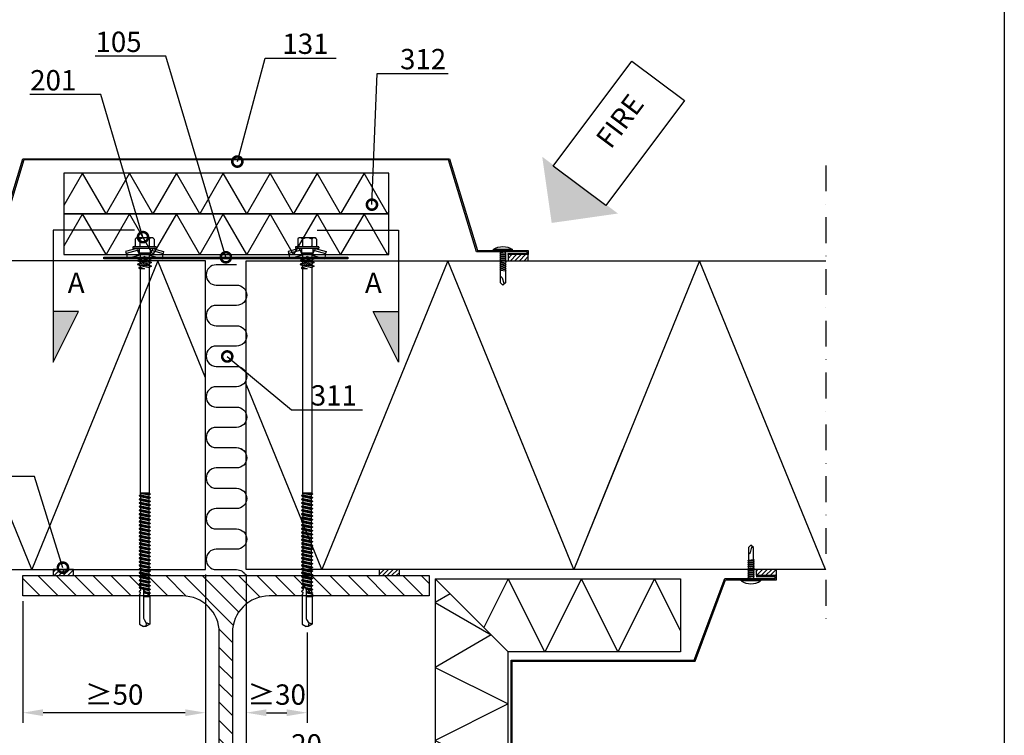
# Model space of a CAD drawing. Units: millimetres. Extents: x 518 to 8757, y 46 to 7726.
# Drawn here: x 4343 to 4828, y 5645 to 5998 of the extents above; entities that cross this region are included whole.
import ezdxf
from ezdxf import colors
from ezdxf.entities.mleader import LeaderData, LeaderLine
from ezdxf.enums import TextEntityAlignment as Align
from ezdxf.math import Vec2, Vec3

# ---------------------------------------------------------------- set-up
doc = ezdxf.new("R2010")
doc.units = ezdxf.units.MM
doc.linetypes.add('DASHDOT', pattern=[25.4, 12.7, -6.35, 0, -6.35])
doc.layers.get('0').update_dxf_attribs({"color": 1})
for name, color, linetype in [('S-2_EN', 7, 'Continuous'), ('S-ANNOTATION', 7, 'Continuous'), ('S-CONNECTORS', 7, 'Continuous'), ('S-DIMENSION', 7, 'Continuous'), ('S-FACADE', 7, 'Continuous'), ('S-FRAME', 4, 'Continuous'), ('S-MATERIALS', 2, 'Continuous'), ('S-TEXT', 4, 'Continuous'), ('S-TEXT_EN', 4, 'Continuous')]:
    doc.layers.add(name, color=color, linetype=linetype)
doc.styles.add('Ruukki_det', font='arial.ttf')
doc.styles.add('Ruukki_nimio', font='arial.ttf')
doc.styles.get("Standard").update_dxf_attribs({"font": 'arial.ttf'})
doc.dimstyles.new('Ruukki_det', dxfattribs={"dimtxt": 2.5, "dimasz": 2.5, "dimexe": 1.25, "dimexo": 0.625, "dimtad": 1, "dimdec": 0, "dimtxsty": 'Standard', "dimcen": 2.5, "dimadec": 0, "dimazin": 0, "dimtfac": 1, "dimtdec": 0, "dimtmove": 0, "dimatfit": 3, "dimldrblk": 'DOTSMALL', "dimfxl": 1, "dimarcsym": 0})

# ---------------------------------------------------------------- blocks, each defined once
blk = doc.blocks.new('SDT14-S19-55_186(150)')
for p, q in [((-4, 10.274188), (-4.400802, 9.918457)), ((4, 10.274188), (-4, 10.274188)), ((4, 10.274188), (4.400802, 9.918457)), ((-3.90882, 5.024188), (-9.35, 3.566229)), ((-5.75, 5.724188), (-5.75, 5.224188)), ((5.55, 5.924188), (-5.55, 5.924188)), ((5.55, 5.024188), (-5.55, 5.024188)), ((-4.618802, 9.674188), (-4.618802, 6.324188)), ((-3.90882, 5.024188), (-3.65, 4.058258)), ((-2.309401, 9.674188), (-2.309401, 6.324188)), ((2.309401, 9.674188), (2.309401, 6.324188)), ((3.90882, 5.024188), (3.65, 4.058258)), ((3.90882, 5.024188), (9.35, 3.566229)), ((4.618802, 9.674188), (4.618802, 6.324188)), ((5.75, 5.724188), (5.75, 5.224188)), ((-9.35, 3.566229), (-9.09118, 2.600299)), ((-3.65, 4.058258), (-9.09118, 2.600299)), ((-8.825993, 2.176154), (-8.75, 0)), ((-2.45, 1.688079), (-8.75, 0)), ((-2.25, 0), (-8.75, 0)), ((-2.76, 4.058258), (-3.65, 4.058258)), ((-3.274515, 3.751722), (-2.45, 1.688079)), ((-2.76, 4.724188), (-2.76, 2.684188)), ((-2.76, 2.684188), (-2.25, 2.174188)), ((2.76, 2.684188), (-2.76, 2.684188)), ((-2.25, 1.688079), (-2.45, 1.688079)), ((-2.25, 2.174188), (-2.25, -0.321347)), ((2.25, 2.174188), (-2.25, 2.174188)), ((-0.047427, 0.446202), (-0.050882, 0.41986)), ((-0.050882, 0.41986), (-0.040703, 0.39532)), ((-0.031264, 0.467287), (-0.047427, 0.446202)), ((-0.040703, 0.39532), (-0.019618, 0.379157)), ((-0.006724, 0.477466), (-0.031264, 0.467287)), ((-0.019618, 0.379157), (3.45, -0.075916)), ((-0.006724, 0.477466), (3.45, 0.024084)), ((0.117826, 1.012457), (2.25, 0.583653)), ((2.76, 2.684188), (2.25, 2.174188)), ((2.25, 2.174188), (2.25, 0.583653)), ((2.45, 1.688079), (2.25, 1.688079)), ((2.25, 0.583653), (3.45, 0.024084)), ((3.274515, 3.751722), (2.45, 1.688079)), ((2.45, 1.688079), (8.75, 0)), ((2.76, 4.724188), (2.76, 2.684188)), ((3.65, 4.058258), (2.76, 4.058258)), ((3.45, 0.024084), (3.45, -0.075916)), ((8.75, 0), (3.45, 0)), ((3.65, 4.058258), (9.09118, 2.600299)), ((8.825993, 2.176154), (8.75, 0)), ((9.35, 3.566229), (9.09118, 2.600299)), ((-2.25, -0.321347), (-3.45, -0.880916)), ((-3.45, -0.880916), (-3.45, -0.980916)), ((-3.45, -0.880916), (3.45, -1.785916)), ((-3.45, -0.980916), (-2.25, -1.540485)), ((-3.45, -0.980916), (3.45, -1.885916)), ((-2.25, -2.131347), (-3.45, -2.690916)), ((-3.45, -2.690916), (3.45, -3.595916)), ((-3.45, -2.690916), (-3.45, -2.790916)), ((-3.45, -2.790916), (3.45, -3.695916)), ((-3.45, -2.790916), (-2.25, -3.350485)), ((-2.25, -4.098416), (-2.85, -4.3782)), ((-2.85, -4.3782), (-2.85, -4.723631)), ((-2.85, -4.3782), (0, -5.003416)), ((-2.85, -4.723631), (-2.25, -5.003416)), ((-2.85, -4.723631), (0, -5.003416)), ((-2.25, -0.321347), (2.25, -1.226347)), ((-2.25, -1.540485), (-2.25, -2.131347)), ((-2.25, -1.540485), (2.25, -2.445485)), ((-2.25, -2.131347), (2.25, -3.036347)), ((-2.25, -3.350485), (2.25, -4.255485)), ((-2.25, -3.350485), (-2.25, -4.098416)), ((-2.25, -4.098416), (0, -5.003416)), ((-0.117826, -0.159289), (2.25, -0.635485)), ((3.45, -0.075916), (2.25, -0.635485)), ((2.25, -0.635485), (2.25, -1.226347)), ((2.25, -1.226347), (3.45, -1.785916)), ((3.45, -1.885916), (2.25, -2.445485)), ((2.25, -2.445485), (2.25, -3.036347)), ((2.25, -3.036347), (3.45, -3.595916)), ((3.45, -3.695916), (2.25, -4.255485)), ((2.25, -4.255485), (2.25, -115.397396)), ((3.45, -1.785916), (3.45, -1.885916)), ((3.45, -3.595916), (3.45, -3.695916)), ((0, -5.003416), (-2.25, -5.003416)), ((-2.25, -5.003416), (-2.25, -115.397396)), ((-2.035, -116.178266), (-2.7, -116.562203)), ((2.25, -115.397396), (-2.25, -115.397396)), ((-2.25, -115.397396), (2.7, -115.657203)), ((-2.25, -115.397396), (2.7, -115.807203)), ((-2.25, -115.397396), (2.035, -116.191141)), ((-2.25, -115.397396), (-2.035, -116.178266)), ((-2.035, -116.178266), (2.035, -117.083266)), ((2.7, -115.807203), (2.035, -116.191141)), ((2.035, -116.191141), (2.035, -117.083266)), ((2.25, -115.397396), (2.7, -115.657203)), ((2.7, -115.657203), (2.7, -115.807203)), ((-2.7, -116.562203), (2.7, -117.467203)), ((-2.7, -116.562203), (-2.7, -116.712203)), ((-2.7, -116.712203), (2.7, -117.617203)), ((-2.7, -116.712203), (-2.035, -117.096141)), ((-2.035, -117.988266), (-2.7, -118.372203)), ((-2.7, -118.372203), (-2.7, -118.522203)), ((-2.7, -118.372203), (2.7, -119.277203)), ((-2.7, -118.522203), (-2.035, -118.906141)), ((-2.7, -118.522203), (2.7, -119.427203)), ((-2.035, -119.798266), (-2.7, -120.182203)), ((-2.7, -120.182203), (2.7, -121.087203)), ((-2.7, -120.182203), (-2.7, -120.332203)), ((-2.7, -120.332203), (2.7, -121.237203)), ((-2.7, -120.332203), (-2.035, -120.716141)), ((-2.035, -117.096141), (-2.035, -117.988266)), ((-2.035, -117.096141), (2.035, -118.001141)), ((-2.035, -117.988266), (2.035, -118.893266)), ((-2.035, -118.906141), (2.035, -119.811141)), ((-2.035, -118.906141), (-2.035, -119.798266)), ((-2.035, -119.798266), (2.035, -120.703266)), ((-2.035, -120.716141), (2.035, -121.621141)), ((-2.035, -120.716141), (-2.035, -121.608266)), ((2.035, -117.083266), (2.7, -117.467203)), ((2.7, -117.617203), (2.035, -118.001141)), ((2.035, -118.001141), (2.035, -118.893266)), ((2.035, -118.893266), (2.7, -119.277203)), ((2.7, -119.427203), (2.035, -119.811141)), ((2.035, -119.811141), (2.035, -120.703266)), ((2.035, -120.703266), (2.7, -121.087203)), ((2.7, -117.467203), (2.7, -117.617203)), ((2.7, -119.277203), (2.7, -119.427203)), ((2.7, -121.087203), (2.7, -121.237203)), ((-2.035, -121.608266), (-2.7, -121.992203)), ((-2.7, -121.992203), (-2.7, -122.142203)), ((-2.7, -121.992203), (2.7, -122.897203)), ((-2.7, -122.142203), (-2.035, -122.526141)), ((-2.7, -122.142203), (2.7, -123.047203)), ((-2.035, -123.418266), (-2.7, -123.802203)), ((-2.7, -123.802203), (2.7, -124.707203)), ((-2.7, -123.802203), (-2.7, -123.952203)), ((-2.7, -123.952203), (2.7, -124.857203)), ((-2.7, -123.952203), (-2.035, -124.336141)), ((-2.035, -125.228266), (-2.7, -125.612203)), ((-2.7, -125.612203), (-2.7, -125.762203)), ((-2.7, -125.612203), (2.7, -126.517203)), ((-2.7, -125.762203), (-2.035, -126.146141)), ((-2.7, -125.762203), (2.7, -126.667203)), ((-2.035, -121.608266), (2.035, -122.513266)), ((-2.035, -122.526141), (-2.035, -123.418266)), ((-2.035, -122.526141), (2.035, -123.431141)), ((-2.035, -123.418266), (2.035, -124.323266)), ((-2.035, -124.336141), (2.035, -125.241141)), ((-2.035, -124.336141), (-2.035, -125.228266)), ((-2.035, -125.228266), (2.035, -126.133266)), ((2.7, -121.237203), (2.035, -121.621141)), ((2.035, -121.621141), (2.035, -122.513266)), ((2.035, -122.513266), (2.7, -122.897203)), ((2.7, -123.047203), (2.035, -123.431141)), ((2.035, -123.431141), (2.035, -124.323266)), ((2.035, -124.323266), (2.7, -124.707203)), ((2.7, -124.857203), (2.035, -125.241141)), ((2.035, -125.241141), (2.035, -126.133266)), ((2.7, -122.897203), (2.7, -123.047203)), ((2.7, -124.707203), (2.7, -124.857203)), ((-2.035, -127.038266), (-2.7, -127.422203)), ((-2.7, -127.422203), (2.7, -128.327203)), ((-2.7, -127.422203), (-2.7, -127.572203)), ((-2.7, -127.572203), (2.7, -128.477203)), ((-2.7, -127.572203), (-2.035, -127.956141)), ((-2.035, -128.848266), (-2.7, -129.232203)), ((-2.7, -129.232203), (-2.7, -129.382203)), ((-2.7, -129.232203), (2.7, -130.137203)), ((-2.7, -129.382203), (-2.035, -129.766141)), ((-2.7, -129.382203), (2.7, -130.287203)), ((-2.035, -130.658266), (-2.7, -131.042203)), ((-2.035, -126.146141), (-2.035, -127.038266)), ((-2.035, -126.146141), (2.035, -127.051141)), ((-2.035, -127.038266), (2.035, -127.943266)), ((-2.035, -127.956141), (2.035, -128.861141)), ((-2.035, -127.956141), (-2.035, -128.848266)), ((-2.035, -128.848266), (2.035, -129.753266)), ((-2.035, -129.766141), (-2.035, -130.658266)), ((-2.035, -129.766141), (2.035, -130.671141)), ((-2.035, -130.658266), (2.035, -131.563266)), ((2.035, -126.133266), (2.7, -126.517203)), ((2.7, -126.667203), (2.035, -127.051141)), ((2.035, -127.051141), (2.035, -127.943266)), ((2.035, -127.943266), (2.7, -128.327203)), ((2.7, -128.477203), (2.035, -128.861141)), ((2.035, -128.861141), (2.035, -129.753266)), ((2.035, -129.753266), (2.7, -130.137203)), ((2.7, -130.287203), (2.035, -130.671141)), ((2.035, -130.671141), (2.035, -131.563266)), ((2.7, -126.517203), (2.7, -126.667203)), ((2.7, -128.327203), (2.7, -128.477203)), ((2.7, -130.137203), (2.7, -130.287203)), ((-2.7, -131.042203), (2.7, -131.947203)), ((-2.7, -131.042203), (-2.7, -131.192203)), ((-2.7, -131.192203), (2.7, -132.097203)), ((-2.7, -131.192203), (-2.035, -131.576141)), ((-2.035, -132.468266), (-2.7, -132.852203)), ((-2.7, -132.852203), (-2.7, -133.002203)), ((-2.7, -132.852203), (2.7, -133.757203)), ((-2.7, -133.002203), (-2.035, -133.386141)), ((-2.7, -133.002203), (2.7, -133.907203)), ((-2.035, -134.278266), (-2.7, -134.662203)), ((-2.7, -134.662203), (2.7, -135.567203)), ((-2.7, -134.662203), (-2.7, -134.812203)), ((-2.7, -134.812203), (2.7, -135.717203)), ((-2.7, -134.812203), (-2.035, -135.196141)), ((-2.035, -131.576141), (2.035, -132.481141)), ((-2.035, -131.576141), (-2.035, -132.468266)), ((-2.035, -132.468266), (2.035, -133.373266)), ((-2.035, -133.386141), (-2.035, -134.278266)), ((-2.035, -133.386141), (2.035, -134.291141)), ((-2.035, -134.278266), (2.035, -135.183266)), ((-2.035, -135.196141), (2.035, -136.101141)), ((-2.035, -135.196141), (-2.035, -136.088266)), ((2.035, -131.563266), (2.7, -131.947203)), ((2.7, -132.097203), (2.035, -132.481141)), ((2.035, -132.481141), (2.035, -133.373266)), ((2.035, -133.373266), (2.7, -133.757203)), ((2.7, -133.907203), (2.035, -134.291141)), ((2.035, -134.291141), (2.035, -135.183266)), ((2.035, -135.183266), (2.7, -135.567203)), ((2.7, -135.717203), (2.035, -136.101141)), ((2.7, -131.947203), (2.7, -132.097203)), ((2.7, -133.757203), (2.7, -133.907203)), ((2.7, -135.567203), (2.7, -135.717203)), ((-2.035, -136.088266), (-2.7, -136.472203)), ((-2.7, -136.472203), (-2.7, -136.622203)), ((-2.7, -136.472203), (2.7, -137.377203)), ((-2.7, -136.622203), (-2.035, -137.006141)), ((-2.7, -136.622203), (2.7, -137.527203)), ((-2.035, -137.898266), (-2.7, -138.282203)), ((-2.7, -138.282203), (2.7, -139.187203)), ((-2.7, -138.282203), (-2.7, -138.432203)), ((-2.7, -138.432203), (2.7, -139.337203)), ((-2.7, -138.432203), (-2.035, -138.816141)), ((-2.035, -139.708266), (-2.7, -140.092203)), ((-2.7, -140.092203), (-2.7, -140.242203)), ((-2.7, -140.092203), (2.7, -140.997203)), ((-2.7, -140.242203), (-2.035, -140.626141)), ((-2.7, -140.242203), (2.7, -141.147203)), ((-2.035, -136.088266), (2.035, -136.993266)), ((-2.035, -137.006141), (-2.035, -137.898266)), ((-2.035, -137.006141), (2.035, -137.911141)), ((-2.035, -137.898266), (2.035, -138.803266)), ((-2.035, -138.816141), (2.035, -139.721141)), ((-2.035, -138.816141), (-2.035, -139.708266)), ((-2.035, -139.708266), (2.035, -140.613266)), ((2.035, -136.101141), (2.035, -136.993266)), ((2.035, -136.993266), (2.7, -137.377203)), ((2.7, -137.527203), (2.035, -137.911141)), ((2.035, -137.911141), (2.035, -138.803266)), ((2.035, -138.803266), (2.7, -139.187203)), ((2.7, -139.337203), (2.035, -139.721141)), ((2.035, -139.721141), (2.035, -140.613266)), ((2.7, -137.377203), (2.7, -137.527203)), ((2.7, -139.187203), (2.7, -139.337203)), ((-2.035, -141.518266), (-2.7, -141.902203)), ((-2.7, -141.902203), (2.7, -142.807203)), ((-2.7, -141.902203), (-2.7, -142.052203)), ((-2.7, -142.052203), (2.7, -142.957203)), ((-2.7, -142.052203), (-2.035, -142.436141)), ((-2.035, -143.328266), (-2.7, -143.712203)), ((-2.7, -143.712203), (-2.7, -143.862203)), ((-2.7, -143.712203), (2.7, -144.617203)), ((-2.7, -143.862203), (-2.035, -144.246141)), ((-2.7, -143.862203), (2.7, -144.767203)), ((-2.035, -145.138266), (-2.7, -145.522203)), ((-2.035, -140.626141), (-2.035, -141.518266)), ((-2.035, -140.626141), (2.035, -141.531141)), ((-2.035, -141.518266), (2.035, -142.423266)), ((-2.035, -142.436141), (2.035, -143.341141)), ((-2.035, -142.436141), (-2.035, -143.328266)), ((-2.035, -143.328266), (2.035, -144.233266)), ((-2.035, -144.246141), (-2.035, -145.138266)), ((-2.035, -144.246141), (2.035, -145.151141)), ((-2.035, -145.138266), (2.035, -146.043266)), ((2.035, -140.613266), (2.7, -140.997203)), ((2.7, -141.147203), (2.035, -141.531141)), ((2.035, -141.531141), (2.035, -142.423266)), ((2.035, -142.423266), (2.7, -142.807203)), ((2.7, -142.957203), (2.035, -143.341141)), ((2.035, -143.341141), (2.035, -144.233266)), ((2.035, -144.233266), (2.7, -144.617203)), ((2.7, -144.767203), (2.035, -145.151141)), ((2.035, -145.151141), (2.035, -146.043266)), ((2.7, -140.997203), (2.7, -141.147203)), ((2.7, -142.807203), (2.7, -142.957203)), ((2.7, -144.617203), (2.7, -144.767203)), ((-2.7, -145.522203), (2.7, -146.427203)), ((-2.7, -145.522203), (-2.7, -145.672203)), ((-2.7, -145.672203), (2.7, -146.577203)), ((-2.7, -145.672203), (-2.035, -146.056141)), ((-2.035, -146.948266), (-2.7, -147.332203)), ((-2.7, -147.332203), (-2.7, -147.482203)), ((-2.7, -147.332203), (2.7, -148.237203)), ((-2.7, -147.482203), (-2.035, -147.866141)), ((-2.7, -147.482203), (2.7, -148.387203)), ((-2.035, -148.758266), (-2.7, -149.142203)), ((-2.7, -149.142203), (2.7, -150.047203)), ((-2.7, -149.142203), (-2.7, -149.292203)), ((-2.7, -149.292203), (2.7, -150.197203)), ((-2.7, -149.292203), (-2.035, -149.676141)), ((-2.035, -146.056141), (2.035, -146.961141)), ((-2.035, -146.056141), (-2.035, -146.948266)), ((-2.035, -146.948266), (2.035, -147.853266)), ((-2.035, -147.866141), (-2.035, -148.758266)), ((-2.035, -147.866141), (2.035, -148.771141)), ((-2.035, -148.758266), (2.035, -149.663266)), ((-2.035, -149.676141), (2.035, -150.581141)), ((-2.035, -149.676141), (-2.035, -150.568266)), ((2.035, -146.043266), (2.7, -146.427203)), ((2.7, -146.577203), (2.035, -146.961141)), ((2.035, -146.961141), (2.035, -147.853266)), ((2.035, -147.853266), (2.7, -148.237203)), ((2.7, -148.387203), (2.035, -148.771141)), ((2.035, -148.771141), (2.035, -149.663266)), ((2.035, -149.663266), (2.7, -150.047203)), ((2.7, -150.197203), (2.035, -150.581141)), ((2.7, -146.427203), (2.7, -146.577203)), ((2.7, -148.237203), (2.7, -148.387203)), ((2.7, -150.047203), (2.7, -150.197203)), ((-2.035, -150.568266), (-2.7, -150.952203)), ((-2.7, -150.952203), (-2.7, -151.102203)), ((-2.7, -150.952203), (2.7, -151.857203)), ((-2.7, -151.102203), (-2.035, -151.486141)), ((-2.7, -151.102203), (2.7, -152.007203)), ((-2.035, -152.378266), (-2.7, -152.762203)), ((-2.7, -152.762203), (2.7, -153.667203)), ((-2.7, -152.762203), (-2.7, -152.912203)), ((-2.7, -152.912203), (2.7, -153.817203)), ((-2.7, -152.912203), (-2.035, -153.296141)), ((-2.035, -154.188266), (-2.7, -154.572203)), ((-2.7, -154.572203), (-2.7, -154.722203)), ((-2.7, -154.572203), (2.7, -155.477203)), ((-2.7, -154.722203), (-2.035, -155.106141)), ((-2.7, -154.722203), (2.7, -155.627203)), ((-2.035, -150.568266), (2.035, -151.473266)), ((-2.035, -151.486141), (-2.035, -152.378266)), ((-2.035, -151.486141), (2.035, -152.391141)), ((-2.035, -152.378266), (2.035, -153.283266)), ((-2.035, -153.296141), (2.035, -154.201141)), ((-2.035, -153.296141), (-2.035, -154.188266)), ((-2.035, -154.188266), (2.035, -155.093266)), ((-2.035, -155.106141), (-2.035, -155.998266)), ((-2.035, -155.106141), (2.035, -156.011141)), ((2.035, -150.581141), (2.035, -151.473266)), ((2.035, -151.473266), (2.7, -151.857203)), ((2.7, -152.007203), (2.035, -152.391141)), ((2.035, -152.391141), (2.035, -153.283266)), ((2.035, -153.283266), (2.7, -153.667203)), ((2.7, -153.817203), (2.035, -154.201141)), ((2.035, -154.201141), (2.035, -155.093266)), ((2.035, -155.093266), (2.7, -155.477203)), ((2.7, -151.857203), (2.7, -152.007203)), ((2.7, -153.667203), (2.7, -153.817203)), ((-2.035, -155.998266), (-2.7, -156.382203)), ((-2.7, -156.382203), (2.7, -157.287203)), ((-2.7, -156.382203), (-2.7, -156.532203)), ((-2.7, -156.532203), (2.7, -157.437203)), ((-2.7, -156.532203), (-2.035, -156.916141)), ((-2.035, -157.808266), (-2.7, -158.192203)), ((-2.7, -158.192203), (-2.7, -158.342203)), ((-2.7, -158.192203), (2.7, -159.097203)), ((-2.7, -158.342203), (-2.035, -158.726141)), ((-2.7, -158.342203), (2.7, -159.247203)), ((-2.035, -159.618266), (-2.7, -160.002203)), ((-2.035, -155.998266), (2.035, -156.903266)), ((-2.035, -156.916141), (2.035, -157.821141)), ((-2.035, -156.916141), (-2.035, -157.808266)), ((-2.035, -157.808266), (2.035, -158.713266)), ((-2.035, -158.726141), (-2.035, -159.618266)), ((-2.035, -158.726141), (2.035, -159.631141)), ((-2.035, -159.618266), (2.035, -160.523266)), ((2.7, -155.627203), (2.035, -156.011141)), ((2.035, -156.011141), (2.035, -156.903266)), ((2.035, -156.903266), (2.7, -157.287203)), ((2.7, -157.437203), (2.035, -157.821141)), ((2.035, -157.821141), (2.035, -158.713266)), ((2.035, -158.713266), (2.7, -159.097203)), ((2.7, -159.247203), (2.035, -159.631141)), ((2.035, -159.631141), (2.035, -160.523266)), ((2.7, -155.477203), (2.7, -155.627203)), ((2.7, -157.287203), (2.7, -157.437203)), ((2.7, -159.097203), (2.7, -159.247203)), ((-2.7, -160.002203), (2.7, -160.907203)), ((-2.7, -160.002203), (-2.7, -160.152203)), ((-2.7, -160.152203), (2.7, -161.057203)), ((-2.7, -160.152203), (-2.035, -160.536141)), ((-2.035, -161.428266), (-2.7, -161.812203)), ((-2.7, -161.812203), (-2.7, -161.962203)), ((-2.7, -161.812203), (-1.487016, -162.015491)), ((-2.7, -161.962203), (-2.035, -162.346141)), ((-2.7, -161.962203), (-1.703855, -162.12915)), ((-2.08559, -163.267473), (-2.7, -163.622203)), ((-2.7, -163.622203), (-2.7, -163.772203)), ((-2.7, -163.772203), (-2.188899, -164.067288)), ((-2.188899, -164.067288), (-2.34402, -165.268227)), ((-2.005276, -162.645694), (-2.08559, -163.267473)), ((-2.035, -160.536141), (2.035, -161.441141)), ((-2.035, -160.536141), (-2.035, -161.428266)), ((-2.035, -161.428266), (2.035, -162.333266)), ((-2.035, -162.346141), (-2.035, -162.875812)), ((-2.035, -162.346141), (-1.915832, -162.372639)), ((-0.775355, -162.13476), (2.7, -162.717203)), ((-0.60742, -162.312904), (2.7, -162.867203)), ((-0.476727, -162.692637), (0.347054, -162.875812)), ((-0.475, -162.744115), (-0.475, -176.87598)), ((0.347054, -162.875812), (-0.475, -162.875812)), ((-0.475, -163.633976), (2.211905, -164.245402)), ((-0.475, -163.995097), (2.7, -164.527203)), ((-0.475, -164.145097), (2.7, -164.677203)), ((-0.475, -164.389011), (2.297682, -164.909482)), ((0.347054, -162.875812), (2.080116, -163.225094)), ((2.035, -160.523266), (2.7, -160.907203)), ((2.7, -161.057203), (2.035, -161.441141)), ((2.035, -161.441141), (2.035, -162.333266)), ((2.035, -162.333266), (2.7, -162.717203)), ((2.7, -162.867203), (2.080116, -163.225094)), ((2.080116, -163.225094), (2.211905, -164.245402)), ((2.211905, -164.245402), (2.7, -164.527203)), ((2.7, -164.677203), (2.297682, -164.909482)), ((2.7, -160.907203), (2.7, -161.057203)), ((2.7, -162.717203), (2.7, -162.867203)), ((2.7, -164.527203), (2.7, -164.677203)), ((-2.34402, -165.268227), (-2.644227, -165.441551)), ((-2.644227, -165.441551), (-2.644227, -165.591551)), ((-2.644227, -165.591551), (-2.403719, -165.730408)), ((-2.403719, -165.730408), (-2.5, -166.475812)), ((-2.5, -166.475812), (-2.5, -179.835545)), ((-0.475, -165.65701), (2.473459, -166.270332)), ((-0.475, -165.805097), (2.543999, -166.311059)), ((-0.475, -165.955097), (2.519547, -166.456961)), ((-0.475, -166.023588), (2.5, -166.475812)), ((2.5, -166.475812), (-0.475, -166.475812)), ((2.297682, -164.909482), (2.473459, -166.270332)), ((2.473459, -166.270332), (2.543999, -166.311059)), ((2.55668, -166.443088), (2.5, -166.475812)), ((2.5, -166.475812), (2.5, -179.835545)), ((2.55668, -166.443088), (2.519547, -166.456961)), ((2.543999, -166.311059), (2.57458, -166.33628)), ((2.581901, -166.412507), (2.55668, -166.443088)), ((2.57458, -166.33628), (2.588453, -166.373413)), ((2.588453, -166.373413), (2.581901, -166.412507)), ((-0.274038, -177.62598), (0.769333, -179.433152)), ((-2.5, -179.835545), (-0.525, -180.975812)), ((0.525, -180.975812), (-0.525, -180.975812)), ((0.769333, -179.433152), (0.525, -180.975812)), ((2.5, -179.835545), (0.525, -180.975812))]:
    blk.add_line(p, q)
for points in [[(-2.309401, 6.324188), (-2.509401, 5.924188)], [(2.509401, 5.924188), (2.309401, 6.324188)]]:
    blk.add_lwpolyline(points)
for centre, radius, start, end in [((-3.464102, 8.863077), 1.411111, 131.590601, 144.914152), ((-3.464102, 8.863077), 1.411111, 35.085848, 131.590601), ((0, 5.529744), 4.744444, 60.872218, 119.127782), ((3.464102, 8.863077), 1.411111, 48.409399, 144.914152), ((3.464102, 8.863077), 1.411111, 35.085848, 48.409399), ((-5.55, 5.724188), 0.2, 90, 180), ((-5.55, 5.224188), 0.2, 180, 270), ((-5.018802, 6.324188), 0.4, 270, 0), ((-3.06, 4.724188), 0.3, 0, 90), ((3.06, 4.724188), 0.3, 90, 180), ((5.018802, 6.324188), 0.4, 180, 270), ((5.55, 5.724188), 0.2, 0, 90), ((5.55, 5.224188), 0.2, 270, 0), ((-9.325688, 2.158704), 0.5, 2, 62.029507), ((-3.73883, 3.566208), 0.500004, 21.77885, 79.766591), ((0, 0.426584), 0.597604, 78.628867, 258.628867), ((3.73883, 3.566208), 0.500004, 100.233409, 158.22115), ((9.325688, 2.158704), 0.5, 117.970493, 178), ((-1.243303, -162.744115), 0.768303, 0, 172.640046), ((1.025, -176.87598), 1.5, 180, 210), ((0.837577, -183.062582), 3.630072, 62.744528, 91.077193)]:
    blk.add_arc(centre, radius, start, end)
blk = doc.blocks.new('*D6')
at = {"layer": 'DefPoints', "color": 0, "transparency": 16777216}
for p in [(4454.32, 5727.03), (4484.32, 5698.63), (4484.32, 5656.59)]:
    blk.add_point(p, dxfattribs=at)
at = {"layer": 'S-DIMENSION', "lineweight": -2, "transparency": 16777216}
for p, q in [((4454.32, 5724.53), (4454.32, 5651.59)), ((4484.32, 5696.13), (4484.32, 5651.59)), ((4464.32, 5656.59), (4474.32, 5656.59))]:
    blk.add_line(p, q, dxfattribs=at)
at = {"layer": 'S-DIMENSION', "transparency": 16777216}
for points in [[(4464.32, 5658.26), (4464.32, 5654.92), (4454.32, 5656.59)], [(4474.32, 5658.26), (4474.32, 5654.92), (4484.32, 5656.59)]]:
    blk.add_solid(points, dxfattribs=at)
at = {"layer": 'S-DIMENSION', "transparency": 16777216, "insert": (4469.32, 5664.2), "char_height": 10, "attachment_point": 5}
blk.add_mtext('≥30', dxfattribs=at)
blk = doc.blocks.new('_DotSmall')
at = {"color": 0, "linetype": 'ByBlock', "const_width": 0.5}
blk.add_lwpolyline([(-0.0625, 0, 1), (0.0625, 0, 1)], format="xyb", close=True, dxfattribs=at)
blk = doc.blocks.new('*D7')
at = {"layer": 'DefPoints', "color": 0, "transparency": 16777216}
for p in [(4434.32, 5727.03), (4454.32, 5727.03), (4454.32, 5632.11)]:
    blk.add_point(p, dxfattribs=at)
at = {"layer": 'S-DIMENSION', "lineweight": -2, "transparency": 16777216}
for p, q in [((4434.32, 5724.53), (4434.32, 5627.11)), ((4454.32, 5724.53), (4454.32, 5627.11)), ((4424.32, 5632.11), (4414.32, 5632.11)), ((4434.32, 5632.11), (4454.32, 5632.11)), ((4464.32, 5632.11), (4493.78, 5632.11))]:
    blk.add_line(p, q, dxfattribs=at)
at = {"layer": 'S-DIMENSION', "transparency": 16777216}
for points in [[(4424.32, 5633.77), (4424.32, 5630.44), (4434.32, 5632.11)], [(4464.32, 5633.77), (4464.32, 5630.44), (4454.32, 5632.11)]]:
    blk.add_solid(points, dxfattribs=at)
at = {"layer": 'S-DIMENSION', "transparency": 16777216, "insert": (4484.05, 5639.71), "char_height": 10, "attachment_point": 5}
blk.add_mtext('20', dxfattribs=at)
blk = doc.blocks.new('*D8')
at = {"layer": 'DefPoints', "color": 0, "transparency": 16777216}
for p in [(4434.32, 5727.03), (4344.32, 5714.03), (4344.32, 5656.59)]:
    blk.add_point(p, dxfattribs=at)
at = {"layer": 'S-DIMENSION', "lineweight": -2, "transparency": 16777216}
for p, q in [((4434.32, 5724.53), (4434.32, 5651.59)), ((4344.32, 5711.53), (4344.32, 5651.59)), ((4424.32, 5656.59), (4354.32, 5656.59))]:
    blk.add_line(p, q, dxfattribs=at)
at = {"layer": 'S-DIMENSION', "transparency": 16777216}
for points in [[(4354.32, 5658.26), (4354.32, 5654.92), (4344.32, 5656.59)], [(4424.32, 5658.26), (4424.32, 5654.92), (4434.32, 5656.59)]]:
    blk.add_solid(points, dxfattribs=at)
at = {"layer": 'S-DIMENSION', "transparency": 16777216, "insert": (4389.32, 5664.2), "char_height": 10, "attachment_point": 5}
blk.add_mtext('≥50', dxfattribs=at)
blk = doc.blocks.new('MATALAR')
at = {"ltscale": 15}
for p, q in [((-9.45, 1.25), (-8.95, 1.25)), ((-8.45, 1.25), (-7.95, 1.25)), ((-7.45, 1.25), (-6.95, 1.25)), ((-6.45, 1.25), (-5.95, 1.25)), ((-5.45, 1.25), (-4.95, 1.25)), ((-4.45, 1.25), (-3.95, 1.25)), ((-3.45, 1.25), (-2.95, 1.25)), ((-2.45, 1.25), (-1.95, 1.25)), ((-1.45, 1.25), (0, 1.25)), ((-9.1, -1.25), (-8.6, -1.25)), ((-8.1, -1.25), (-7.6, -1.25)), ((-7.1, -1.25), (-6.6, -1.25)), ((-6.1, -1.25), (-5.6, -1.25)), ((-5.1, -1.25), (-4.6, -1.25)), ((-4.1, -1.25), (-3.6, -1.25)), ((-3.1, -1.25), (-2.6, -1.25)), ((-2.1, -1.25), (-1.6, -1.25)), ((-1.1, -1.25), (0, -1.25))]:
    blk.add_line(p, q, dxfattribs=at)
for points in [[(-9.95, 1.25), (-15.8, 1.25), (-17.05, 0), (-15.8, -1.25), (-9.6, -1.25)], [(-14.05, -1.25), (-12.8, -1), (-13.4, -0.3), (-16, 0.5), (-15.86, 1.19)]]:
    blk.add_lwpolyline(points, dxfattribs=at)
for points in [[(-9.75, 1.55), (-9.45, 1.25), (-9.1, -1.25), (-9.3, -1.6), (-9.6, -1.25), (-9.95, 1.25)], [(-8.75, 1.55), (-8.45, 1.25), (-8.1, -1.25), (-8.3, -1.6), (-8.6, -1.25), (-8.95, 1.25)], [(-7.75, 1.55), (-7.45, 1.25), (-7.1, -1.25), (-7.3, -1.6), (-7.6, -1.25), (-7.95, 1.25)], [(-6.75, 1.55), (-6.45, 1.25), (-6.1, -1.25), (-6.3, -1.6), (-6.6, -1.25), (-6.95, 1.25)], [(-5.75, 1.55), (-5.45, 1.25), (-5.1, -1.25), (-5.3, -1.6), (-5.6, -1.25), (-5.95, 1.25)], [(-4.75, 1.55), (-4.45, 1.25), (-4.1, -1.25), (-4.3, -1.6), (-4.6, -1.25), (-4.95, 1.25)], [(-3.75, 1.55), (-3.45, 1.25), (-3.1, -1.25), (-3.3, -1.6), (-3.6, -1.25), (-3.95, 1.25)], [(-2.75, 1.55), (-2.45, 1.25), (-2.1, -1.25), (-2.3, -1.6), (-2.6, -1.25), (-2.95, 1.25)], [(-1.75, 1.55), (-1.45, 1.25), (-1.1, -1.25), (-1.3, -1.6), (-1.6, -1.25), (-1.95, 1.25)], [(0, 4.75), (0.5, 4.75), (0.5, -4.75), (0, -4.75)]]:
    blk.add_lwpolyline(points, close=True, dxfattribs=at)
blk.add_arc((-6.27, 0), 8.27, 324.9489, 35.0511, dxfattribs=at)
blk = doc.blocks.new('A$C07841A5E')
blk.add_lwpolyline([(133.82, 46.62), (143.82, 46.62), (143.82, 44.62), (118.82, 44.62), (105, -0.6), (-105, -0.6), (-118.82, 44.62), (-143.82, 44.62), (-143.82, 46.62), (-133.82, 46.62), (-133.82, 46.02), (-143.22, 46.02), (-143.22, 45.22), (-118.38, 45.22), (-104.55, 0), (104.55, 0), (118.38, 45.22), (143.22, 45.22), (143.22, 46.02), (133.82, 46.02)], close=True)
blk = doc.blocks.new('title_block_en')
at = {"linetype": 'Continuous'}
blk.add_lwpolyline([(5, 280), (193, 280), (193, 5), (5, 5)], close=True, dxfattribs=at)
at = {"style": 'Ruukki_nimio'}
for tag, p, height in [('DRAWING_CONTENT_1', (100.8, 268.82), 3), ('DRAWING_CONTENT_2', (100.8, 263.2), 3), ('DRAWING_CONTENT_3', (100.8, 257.58), 3), ('DATE', (18.02, 248.93), 2.5), ('REV_DATE', (65.02, 248.93), 2.5), ('WORK_NR', (101.07, 246.65), 2.5), ('DRAWING_NR', (149.57, 246.65), 2.5), ('REV', (65.02, 241.93), 2.5), ('SCALE', (18.02, 234.93), 2.5), ('BUILDING', (65.02, 234.93), 2.5), ('FILE_NR', (147.4, 234.92), 2.5)]:
    blk.add_attdef(tag, p, '', height=height, dxfattribs=at)
blk = doc.blocks.new('302')
at = {"layer": 'S-MATERIALS'}
h = blk.add_hatch(dxfattribs=at)
h.set_pattern_fill('ANSI31', color=256, scale=0.5, style=0)
h.set_pattern_definition([(45, (0, -3), (-1.12253, 1.12253), [])])
h.paths.add_polyline_path([(0, -3), (0, 0), (-10, 0), (-10, -3)])
blk.add_lwpolyline([(0, -3), (0, 0), (-10, 0), (-10, -3)], close=True)

msp = doc.modelspace()

# ---------------------------------------------------------------- hatches: boundary and pattern name
at = {"layer": 'S-ANNOTATION'}
h = msp.add_hatch(color=256, dxfattribs=at)
h.dxf.hatch_style = 1
h.paths.add_polyline_path([(4371.82, 5854.03), (4359.32, 5829.03), (4359.32, 5854.03)])
h = msp.add_hatch(color=256, dxfattribs=at)
h.dxf.hatch_style = 1
h.paths.add_polyline_path([(4529.32, 5854.03), (4529.32, 5829.03), (4516.82, 5854.03)])
at = {"layer": 'S-FRAME', "ltscale": 2.5}
h = msp.add_hatch(dxfattribs=at)
h.set_pattern_fill('ANSI31', color=256, scale=2, angle=-90, style=0)
edge = h.paths.add_edge_path()
edge.add_line((4344.32, 5724.03), (4544.32, 5724.03))
edge.add_line((4544.32, 5724.03), (4544.32, 5714.03))
edge.add_line((4544.32, 5714.03), (4465.57, 5714.03))
edge.add_arc((4465.57, 5696.03), 18, 90, 180)
edge.add_line((4447.57, 5696.03), (4447.57, 5562.03))
edge.add_arc((4465.57, 5562.03), 18, 180, 270)
edge.add_line((4465.57, 5544.03), (4544.32, 5544.03))
edge.add_line((4544.32, 5544.03), (4544.32, 5534.03))
edge.add_line((4544.32, 5534.03), (4344.32, 5534.03))
edge.add_line((4344.32, 5534.03), (4344.32, 5544.03))
edge.add_line((4344.32, 5544.03), (4423.07, 5544.03))
edge.add_arc((4423.07, 5562.03), 18, 270, 360)
edge.add_line((4441.07, 5562.03), (4441.07, 5696.03))
edge.add_arc((4423.07, 5696.03), 18, 0, 90)
edge.add_line((4423.07, 5714.03), (4344.32, 5714.03))
edge.add_line((4344.32, 5714.03), (4344.32, 5724.03))

# ---------------------------------------------------------------- linework, layer by layer
at = {"layer": 'S-ANNOTATION', "linetype": 'DASHDOT'}
msp.add_line((4739.63, 5925.96), (4739.63, 5702.03), dxfattribs=at)
at = {"layer": 'S-ANNOTATION'}
msp.add_lwpolyline([(4631.32, 5906.22), (4605.52, 5925.58), (4644.24, 5977.18), (4670.04, 5957.82)], close=True, dxfattribs=at)
for points in [[(4399.32, 5894.03), (4359.32, 5894.03), (4359.32, 5829.03), (4371.82, 5854.03), (4359.32, 5854.03)], [(4489.32, 5894.03), (4529.32, 5894.03), (4529.32, 5829.03), (4516.82, 5854.03), (4529.32, 5854.03)]]:
    msp.add_lwpolyline(points, dxfattribs=at)
msp.add_solid([(4604.71, 5897.63), (4600.06, 5930.23), (4637.3, 5902.28)], dxfattribs=at)
at = {"layer": 'S-FACADE'}
msp.add_lwpolyline([(4384.32, 5880.03), (4384.32, 5880.73), (4504.32, 5880.73), (4504.32, 5880.03)], close=True, dxfattribs=at)
for points in [[(4149, 5727.03), (4434.32, 5727.03), (4434.32, 5879.03), (4149, 5879.03)], [(4739.63, 5727.03), (4454.32, 5727.03), (4454.32, 5879.03), (4739.63, 5879.03)], [(4183.32, 5724.03), (4173.32, 5724.03), (4173.32, 5722.03), (4198.32, 5722.03), (4213.32, 5681.92), (4303.32, 5681.92), (4303.32, 5487.3), (4585.32, 5487.3), (4585.32, 5681.92), (4675.32, 5681.92), (4690.32, 5722.03), (4715.32, 5722.03), (4715.32, 5724.03), (4705.32, 5724.03)], [(4183.32, 5723.43), (4173.92, 5723.43), (4173.92, 5722.63), (4198.73, 5722.63), (4213.73, 5682.52), (4303.92, 5682.52), (4303.92, 5487.9), (4584.72, 5487.9), (4584.72, 5682.52), (4674.9, 5682.52), (4689.9, 5722.63), (4714.72, 5722.63), (4714.72, 5723.43), (4705.32, 5723.43)]]:
    msp.add_lwpolyline(points, dxfattribs=at)
at = {"layer": 'S-FRAME'}
msp.add_lwpolyline([(4344.32, 5724.03), (4544.32, 5724.03), (4544.32, 5714.03), (4465.57, 5714.03, 0.414214), (4447.57, 5696.03), (4447.57, 5562.03, 0.414214), (4465.57, 5544.03), (4544.32, 5544.03), (4544.32, 5534.03), (4344.32, 5534.03), (4344.32, 5544.03), (4423.07, 5544.03, 0.414214), (4441.07, 5562.03), (4441.07, 5696.03, 0.414214), (4423.07, 5714.03), (4344.32, 5714.03)], format="xyb", close=True, dxfattribs=at)
at = {"layer": 'S-MATERIALS'}
for points in [[(4364.6, 5902.13), (4524.6, 5902.13), (4524.6, 5922.13), (4364.6, 5922.13)], [(4364.6, 5882.13), (4524.6, 5882.13), (4524.6, 5902.13), (4364.6, 5902.13)], [(4547.32, 5527.3), (4583.32, 5491.3), (4583.32, 5686.55), (4547.32, 5722.55)], [(4547.32, 5722.55), (4668.07, 5722.55), (4668.07, 5686.55), (4583.32, 5686.55)]]:
    msp.add_lwpolyline(points, close=True, dxfattribs=at)
for points in [[(4524.6, 5903.37), (4523.88, 5902.13), (4512.33, 5922.13), (4500.78, 5902.13), (4489.24, 5922.13), (4477.69, 5902.13), (4466.14, 5922.13), (4454.6, 5902.13), (4443.05, 5922.13), (4431.5, 5902.13), (4419.95, 5922.13), (4408.41, 5902.13), (4396.86, 5922.13), (4385.31, 5902.13), (4373.77, 5922.13), (4364.6, 5906.25)], [(4524.6, 5883.37), (4523.88, 5882.13), (4512.33, 5902.13), (4500.78, 5882.13), (4489.24, 5902.13), (4477.69, 5882.13), (4466.14, 5902.13), (4454.6, 5882.13), (4443.05, 5902.13), (4431.5, 5882.13), (4419.95, 5902.13), (4408.41, 5882.13), (4396.86, 5902.13), (4385.31, 5882.13), (4373.77, 5902.13), (4364.6, 5886.25)], [(4434.32, 5821.48), (4410.84, 5879.03), (4348.84, 5727.03), (4286.84, 5879.03), (4224.84, 5727.03)], [(4639.63, 5786.08), (4615.55, 5727.03), (4553.55, 5879.03), (4491.55, 5727.03), (4454.32, 5818.3)], [(4739.63, 5727.24), (4739.55, 5727.03), (4677.55, 5879.03), (4615.55, 5727.03), (4578.32, 5818.3)], [(4668.07, 5697.04), (4655.32, 5722.55), (4637.32, 5686.55), (4619.32, 5722.55), (4601.32, 5686.55), (4583.32, 5722.55), (4571.32, 5698.55)], [(4554.73, 5715.13), (4547.32, 5710.85), (4574.98, 5694.88), (4547.32, 5678.91), (4583.32, 5660.91), (4547.32, 5642.91), (4583.32, 5624.91), (4547.32, 5606.91), (4583.32, 5588.91), (4547.32, 5570.91), (4583.32, 5552.91), (4547.32, 5534.91), (4583.32, 5516.91), (4566.24, 5508.37)]]:
    msp.add_lwpolyline(points, dxfattribs=at)
for points in [[(4449.6, 5877.03), (4439.6, 5877.03, 1), (4439.6, 5867.03), (4449.6, 5867.03, -1), (4449.6, 5857.03), (4439.6, 5857.03, 1), (4439.6, 5847.03), (4449.6, 5847.03, -0.298217), (4454.18, 5844.03)], [(4439.6, 5847.03), (4449.6, 5847.03, -1), (4449.6, 5837.03), (4439.6, 5837.03, 1), (4439.6, 5827.03), (4449.6, 5827.03, -1), (4449.6, 5817.03), (4439.6, 5817.03, 1), (4439.6, 5807.03), (4449.6, 5807.03, -1), (4449.6, 5797.03), (4439.6, 5797.03, 1), (4439.6, 5787.03), (4449.6, 5787.03, -0.298217), (4454.18, 5784.03)], [(4439.6, 5787.03), (4449.6, 5787.03, -1), (4449.6, 5777.03), (4439.6, 5777.03, 1), (4439.6, 5767.03), (4449.6, 5767.03, -1), (4449.6, 5757.03), (4439.6, 5757.03, 1), (4439.6, 5747.03), (4449.6, 5747.03, -1), (4449.6, 5737.03), (4439.6, 5737.03, 1), (4439.6, 5727.03), (4449.6, 5727.03, -0.298217), (4454.18, 5724.03)]]:
    msp.add_lwpolyline(points, format="xyb", dxfattribs=at)

# ---------------------------------------------------------------- block references
at = {"layer": 'S-2_EN', "xscale": 4, "yscale": 4, "zscale": 4}
msp.add_blockref('title_block_en', (4055.55, 5150.32), dxfattribs=at)
at = {"layer": 'S-CONNECTORS'}
for name, p in [('SDT14-S19-55_186(150)', (4404.32, 5880.03)), ('SDT14-S19-55_186(150)', (4484.32, 5880.03)), ('302', (4593.22, 5882.03)), ('302', (4369.32, 5727.03)), ('302', (4529.79, 5727.03)), ('302', (4715.32, 5727.03))]:
    msp.add_blockref(name, p, dxfattribs=at)
at = {"layer": 'S-CONNECTORS', "ltscale": 15, "xscale": -1, "rotation": 270}
msp.add_blockref('MATALAR', (4580.72, 5884.03), dxfattribs=at)
at = {"layer": 'S-CONNECTORS', "ltscale": 15, "rotation": 270}
msp.add_blockref('MATALAR', (4702.82, 5722.03), dxfattribs=at)
at = {"layer": 'S-FACADE', "rotation": 180.0000000003473}
msp.add_blockref('A$C07841A5E', (4449.4, 5928.65), dxfattribs=at)

# ---------------------------------------------------------------- texts
at = {"layer": 'S-ANNOTATION', "style": 'Ruukki_det'}
for p in [(4370.62, 5866.9), (4516.94, 5866.82)]:
    msp.add_text('A', height=10, dxfattribs=at).set_placement(p, align=Align.MIDDLE)
at = {"layer": 'S-TEXT_EN', "style": 'Ruukki_det'}
msp.add_text('FIRE', height=10, rotation=53.1157, dxfattribs=at).set_placement((4639.29, 5947.01), align=Align.MIDDLE)

# ---------------------------------------------------------------- dimensions: what is measured, and where the dimension line sits
at = {"layer": 'S-DIMENSION'}
for base, p1, p2, text, picture, middle in [((4344.32, 5656.59), (4434.32, 5727.03), (4344.32, 5714.03), '≥50', '*D8', (4389.32, 5664.2)), ((4484.32, 5656.59), (4454.32, 5727.03), (4484.32, 5698.63), '≥<>', '*D6', (4469.32, 5664.2))]:
    dim = msp.add_linear_dim(base=base, p1=p1, p2=p2, text=text, dimstyle='Ruukki_det', override={"dimscale": 4, "dimclrd": 256, "dimclre": 256, "dimclrt": 256, "dimtfill": 0, "dimtfillclr": 256}, dxfattribs=at)
    dim.commit()
    dim.dimension.update_dxf_attribs({"geometry": picture, "text_midpoint": middle})
dim = msp.add_linear_dim(base=(4454.32, 5632.11), p1=(4434.32, 5727.03), p2=(4454.32, 5727.03), dimstyle='Ruukki_det', override={"dimscale": 4, "dimclrd": 256, "dimclre": 256, "dimclrt": 256, "dimtfill": 0, "dimtfillclr": 256}, dxfattribs=at)
dim.commit()
dim.dimension.update_dxf_attribs({"geometry": '*D7', "text_midpoint": (4484.05, 5632.11), "dimtype": 160})

# ---------------------------------------------------------------- leaders
at = {"layer": 'S-TEXT'}
ml = msp.add_multileader_mtext('Standard', dxfattribs=at)
ml.set_content('105', color=256, style='Ruukki_det')
ml.set_leader_properties(color=256, linetype='ByLayer', lineweight=-1)
ml.set_arrow_properties(name='DOTSMALL')
ml.build(insert=Vec2(0, 0))
ml.multileader.update_dxf_attribs({"text_left_attachment_type": 5, "text_right_attachment_type": 5, "dogleg_length": 1, "arrow_head_size": 10, "scale": 4})
ctx = ml.context
ctx.base_point, ctx.scale, ctx.char_height, ctx.arrow_head_size, ctx.landing_gap_size, ctx.plane_origin = Vec3(4373.62, 5979.73), 4, 10, 10, 8, Vec3(4444.32, 5880.73)
ctx.left_attachment, ctx.right_attachment, ctx.text_align_type = 5, 5, 2
notes = []
notes.append((ctx, [(0, (1, 1, 0), (4414.84, 5979.73), (-1, 0), 4, [(0, [(4444.32, 5880.73)], 0, [])])]))
ctx.mtext.insert, ctx.mtext.alignment, ctx.mtext.flow_direction = Vec3(4402.84, 5991.77), 3, 5
ml = msp.add_multileader_mtext('Standard', dxfattribs=at)
ml.set_content('131', color=256, style='Ruukki_det')
ml.set_leader_properties(color=256, linetype='ByLayer', lineweight=-1)
ml.set_arrow_properties(name='DOTSMALL')
ml.build(insert=Vec2(0, 0))
ml.multileader.update_dxf_attribs({"text_left_attachment_type": 5, "text_right_attachment_type": 5, "dogleg_length": 1, "arrow_head_size": 10, "scale": 4})
ctx = ml.context
ctx.base_point, ctx.scale, ctx.char_height, ctx.arrow_head_size, ctx.landing_gap_size, ctx.plane_origin = Vec3(4467.64, 5978.78), 4, 10, 10, 8, Vec3(4449.97, 5927.85)
ctx.left_attachment, ctx.right_attachment, ctx.text_align_type = 5, 5, 2
notes.append((ctx, [(1, (1, 1, 0), (4463.64, 5978.78), (1, 0), 4, [(0, [(4449.97, 5927.85)], 0, [])])]))
ctx.mtext.insert, ctx.mtext.alignment, ctx.mtext.flow_direction = Vec3(4494.86, 5990.83), 3, 5
ml = msp.add_multileader_mtext('Standard', dxfattribs=at)
ml.set_content('312', color=256, style='Ruukki_det')
ml.set_leader_properties(color=256, linetype='ByLayer', lineweight=-1)
ml.set_arrow_properties(name='DOTSMALL')
ml.build(insert=Vec2(0, 0))
ml.multileader.update_dxf_attribs({"text_left_attachment_type": 5, "text_right_attachment_type": 5, "dogleg_length": 1, "arrow_head_size": 10, "scale": 4})
ctx = ml.context
ctx.base_point, ctx.scale, ctx.char_height, ctx.arrow_head_size, ctx.landing_gap_size, ctx.plane_origin = Vec3(4522.79, 5971.22), 4, 10, 10, 8, Vec3(4516.23, 5906.63)
ctx.left_attachment, ctx.right_attachment, ctx.text_align_type = 5, 5, 2
notes.append((ctx, [(1, (1, 1, 0), (4518.79, 5971.22), (1, 0), 4, [(0, [(4516.23, 5906.63)], 0, [])])]))
ctx.mtext.insert, ctx.mtext.alignment, ctx.mtext.flow_direction = Vec3(4552.78, 5983.27), 3, 5
ml = msp.add_multileader_mtext('Standard', dxfattribs=at)
ml.set_content('201', color=256, style='Ruukki_det')
ml.set_leader_properties(color=256, linetype='ByLayer', lineweight=-1)
ml.set_arrow_properties(name='DOTSMALL')
ml.build(insert=Vec2(0, 0))
ml.multileader.update_dxf_attribs({"text_left_attachment_type": 5, "text_right_attachment_type": 5, "dogleg_length": 1, "arrow_head_size": 10, "scale": 4})
ctx = ml.context
ctx.base_point, ctx.scale, ctx.char_height, ctx.arrow_head_size, ctx.landing_gap_size, ctx.plane_origin = Vec3(4342.36, 5960.83), 4, 10, 10, 8, Vec3(4403.52, 5890.65)
ctx.left_attachment, ctx.right_attachment, ctx.text_align_type = 5, 5, 2
notes.append((ctx, [(0, (1, 1, 0), (4382.7, 5960.83), (-1, 0), 4, [(0, [(4403.52, 5890.65)], 0, [])])]))
ctx.mtext.insert, ctx.mtext.alignment, ctx.mtext.flow_direction = Vec3(4370.7, 5972.87), 3, 5
ml = msp.add_multileader_mtext('Standard', dxfattribs=at)
ml.set_content('311', color=256, style='Ruukki_det')
ml.set_leader_properties(color=256, linetype='ByLayer', lineweight=-1)
ml.set_arrow_properties(name='DOTSMALL')
ml.build(insert=Vec2(0, 0))
ml.multileader.update_dxf_attribs({"text_left_attachment_type": 5, "text_right_attachment_type": 5, "dogleg_length": 1, "arrow_head_size": 10, "scale": 4})
ctx = ml.context
ctx.base_point, ctx.scale, ctx.char_height, ctx.arrow_head_size, ctx.landing_gap_size, ctx.plane_origin = Vec3(4480.67, 5805.71), 4, 10, 10, 8, Vec3(4444.99, 5831.92)
ctx.left_attachment, ctx.right_attachment, ctx.text_align_type = 5, 5, 2
notes.append((ctx, [(1, (1, 1, 0), (4476.67, 5805.71), (1, 0), 4, [(0, [(4444.99, 5831.92)], 0, [])])]))
ctx.mtext.insert, ctx.mtext.alignment, ctx.mtext.flow_direction = Vec3(4508.83, 5817.75), 3, 5
ml = msp.add_multileader_mtext('Standard', dxfattribs=at)
ml.set_content('302', color=256, style='Ruukki_det')
ml.set_leader_properties(color=256, linetype='ByLayer', lineweight=-1)
ml.set_arrow_properties(name='DOTSMALL')
ml.build(insert=Vec2(0, 0))
ml.multileader.update_dxf_attribs({"text_left_attachment_type": 5, "text_right_attachment_type": 5, "dogleg_length": 1, "arrow_head_size": 10, "scale": 4})
ctx = ml.context
ctx.base_point, ctx.scale, ctx.char_height, ctx.arrow_head_size, ctx.landing_gap_size, ctx.plane_origin = Vec3(4308.09, 5772.79), 4, 10, 10, 8, Vec3(4364.09, 5727.96)
ctx.left_attachment, ctx.right_attachment, ctx.text_align_type = 5, 5, 2
notes.append((ctx, [(0, (1, 1, 0), (4350.08, 5772.79), (-1, 0), 4, [(0, [(4364.09, 5727.96)], 0, [])])]))
ctx.mtext.insert, ctx.mtext.alignment, ctx.mtext.flow_direction = Vec3(4338.08, 5784.83), 3, 5
for ctx, leaders in notes:
    for number, flags, end, landing, length, lines in leaders:
        leader = LeaderData()
        leader.index, (leader.has_last_leader_line, leader.has_dogleg_vector, leader.attachment_direction) = number, flags
        leader.last_leader_point, leader.dogleg_vector, leader.dogleg_length = Vec3(end), Vec3(landing), length
        for number, points, colour, breaks in lines:
            line = LeaderLine()
            line.index, line.vertices, line.color, line.breaks = number, Vec3.list(points), colors.encode_raw_color(colour), breaks
            leader.lines.append(line)
        ctx.leaders.append(leader)

doc.saveas('drawing.dxf')
